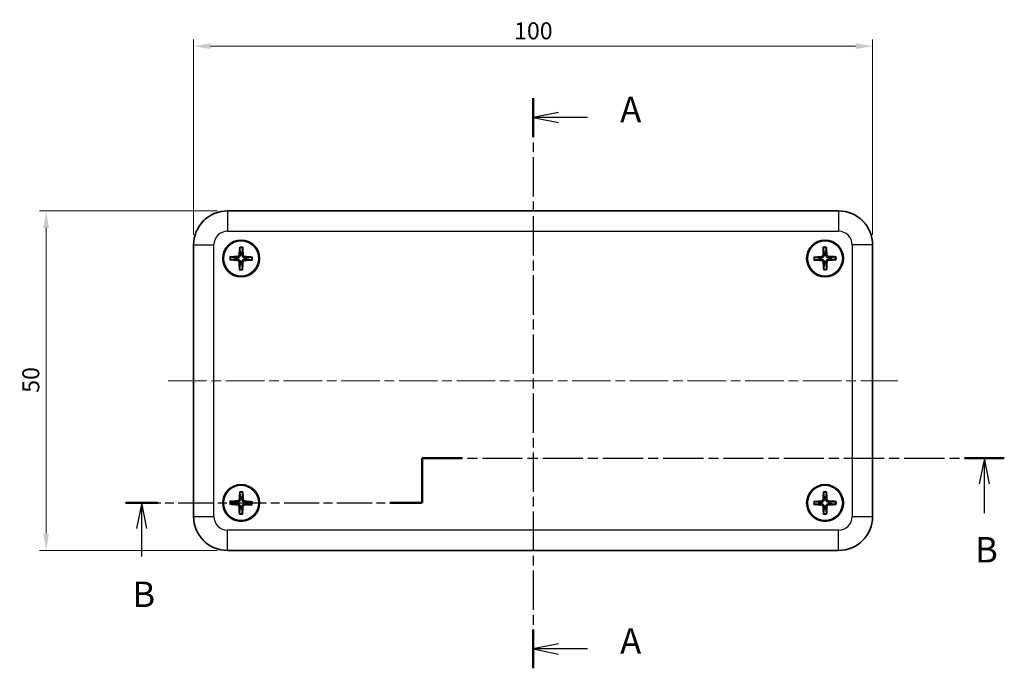
# Model space of a CAD drawing. Units: millimetres. Extents: x 0 to 2180, y 0 to 421.
# Drawn here: x 513 to 658, y 197 to 293 of the extents above; entities that cross this region are included whole.
import ezdxf

# ---------------------------------------------------------------- set-up
doc = ezdxf.new("R2010")
doc.units = ezdxf.units.MM
doc.linetypes.add('CHAIN', pattern=[0.3543, 0.2362, -0.0295, 0.0591, -0.0295])
for name, color, linetype, lineweight in [('Centerline (ISO)', 131, 'Continuous', 18), ('Dimension (ISO)', 7, 'Continuous', 18), ('Dimension (ISO) @ 1', 7, 'Continuous', 18), ('Section Line (ISO)', 7, 'CHAIN', 25), ('Visible (ISO)', 7, 'Continuous', 35), ('Visible Narrow (ISO)', 7, 'Continuous', 25)]:
    doc.layers.add(name, color=color, linetype=linetype, lineweight=lineweight)
doc.styles.add('Note Text (TK)', font='txt')
doc.dimstyles.new('Default - Method 1b (TK)', dxfattribs={"dimtxt": 2.5, "dimasz": 2.5, "dimexe": 1, "dimexo": 1.5, "dimgap": 1, "dimtad": 1, "dimtoh": 1, "dimrnd": 1e-08, "dimdsep": 46, "dimtxsty": 'Note Text (TK)', "dimcen": 0.09, "dimdle": 5, "dimclrd": 100, "dimclre": 100, "dimclrt": 7, "dimadec": 1, "dimazin": 1, "dimtfac": 1, "dimtmove": 0, "dimatfit": 3, "dimfxl": 1, "dimtolj": 1, "dimlwd": -1, "dimlwe": -1, "dimarcsym": 0})

# ---------------------------------------------------------------- blocks, each defined once
blk = doc.blocks.new('2dTransSection0')
at = {"layer": 'Section Line (ISO)', "linetype": 'CHAIN', "ltscale": 16.360224}
blk.add_line((139.592, 195.348), (139.592, 139.384), dxfattribs=at)
at = {"layer": 'Section Line (ISO)', "linetype": 'Continuous', "lineweight": 50}
for p, q in [((139.592, 195.348), (139.592, 191.552)), ((139.592, 143.181), (139.592, 139.384))]:
    blk.add_line(p, q, dxfattribs=at)
at = {"layer": 'Section Line (ISO)', "linetype": 'Continuous'}
for p, q in [((142.092, 193.95), (139.592, 193.45)), ((142.092, 193.45), (139.592, 193.45)), ((139.592, 193.45), (142.092, 192.95)), ((144.94, 193.45), (142.092, 193.45)), ((142.092, 141.782), (139.592, 141.282)), ((142.092, 141.282), (139.592, 141.282)), ((139.592, 141.282), (142.092, 140.782)), ((144.94, 141.282), (142.092, 141.282))]:
    blk.add_line(p, q, dxfattribs=at)
at = {"layer": 'Section Line (ISO)', "char_height": 2.5, "attachment_point": 7, "style": 'Note Text (TK)'}
for insert in [(148.14, 192.208), (148.14, 140.04)]:
    blk.add_mtext('A', dxfattribs=dict(at, insert=insert))
blk = doc.blocks.new('2dTransSection1')
at = {"layer": 'Section Line (ISO)', "linetype": 'CHAIN', "ltscale": 4.866989}
blk.add_line((128.706, 155.614), (128.706, 159.994), dxfattribs=at)
at = {"layer": 'Section Line (ISO)', "linetype": 'Continuous', "lineweight": 50}
for p, q in [((128.706, 155.614), (128.706, 159.994)), ((128.706, 159.994), (132.621, 159.994)), ((181.946, 159.994), (185.861, 159.994)), ((99.569, 155.614), (102.759, 155.614)), ((125.516, 155.614), (128.706, 155.614))]:
    blk.add_line(p, q, dxfattribs=at)
at = {"layer": 'Section Line (ISO)', "linetype": 'CHAIN', "ltscale": 16.696447}
blk.add_line((128.706, 159.994), (185.861, 159.994), dxfattribs=at)
at = {"layer": 'Section Line (ISO)', "linetype": 'Continuous'}
for p, q in [((183.903, 159.994), (183.403, 157.494)), ((183.903, 157.494), (183.903, 159.994)), ((184.403, 157.494), (183.903, 159.994)), ((183.903, 154.624), (183.903, 157.494)), ((101.164, 155.614), (100.664, 153.114)), ((101.164, 153.114), (101.164, 155.614)), ((101.664, 153.114), (101.164, 155.614)), ((101.164, 150.365), (101.164, 153.114))]:
    blk.add_line(p, q, dxfattribs=at)
at = {"layer": 'Section Line (ISO)', "linetype": 'CHAIN', "ltscale": 14.646913}
blk.add_line((99.569, 155.614), (128.706, 155.614), dxfattribs=at)
at = {"layer": 'Section Line (ISO)', "char_height": 2.5, "attachment_point": 7, "style": 'Note Text (TK)'}
for insert in [(182.984, 148.994), (100.244, 144.614)]:
    blk.add_mtext('B', dxfattribs=dict(at, insert=insert))
blk = doc.blocks.new('*D25')
at = {"layer": 'Defpoints', "color": 0}
for p in [(516.92, 264.42), (543.64, 264.42), (543.64, 214.42)]:
    blk.add_point(p, dxfattribs=at)
at = {"layer": 'Dimension (ISO)', "color": 100}
for p, q in [((542.14, 264.42), (515.92, 264.42)), ((516.92, 216.92), (516.92, 261.92)), ((542.14, 214.42), (515.92, 214.42))]:
    blk.add_line(p, q, dxfattribs=at)
for points in [[(516.5, 261.92), (517.33, 261.92), (516.92, 264.42)], [(516.5, 216.92), (517.33, 216.92), (516.92, 214.42)]]:
    blk.add_solid(points, dxfattribs=at)
at = {"layer": 'Dimension (ISO)', "color": 7, "insert": (514.67, 237.64), "char_height": 2.5, "attachment_point": 4, "rotation": 90, "style": 'Note Text (TK)'}
blk.add_mtext('\\A1;50', dxfattribs=at)
blk = doc.blocks.new('*D24')
at = {"layer": 'Defpoints', "color": 0}
for p in [(638.64, 288.68), (538.64, 259.42), (638.64, 259.42)]:
    blk.add_point(p, dxfattribs=at)
at = {"layer": 'Dimension (ISO)', "color": 100}
for p, q in [((538.64, 260.92), (538.64, 289.68)), ((541.14, 288.68), (636.14, 288.68)), ((638.64, 260.92), (638.64, 289.68))]:
    blk.add_line(p, q, dxfattribs=at)
for points in [[(541.14, 289.1), (541.14, 288.26), (538.64, 288.68)], [(636.14, 289.1), (636.14, 288.26), (638.64, 288.68)]]:
    blk.add_solid(points, dxfattribs=at)
at = {"layer": 'Dimension (ISO)', "color": 7, "insert": (585.84, 290.93), "char_height": 2.5, "attachment_point": 4, "style": 'Note Text (TK)'}
blk.add_mtext('\\A1;100', dxfattribs=at)

msp = doc.modelspace()

# ---------------------------------------------------------------- linework, layer by layer
at = {"layer": 'Centerline (ISO)', "linetype": 'CHAIN', "ltscale": 23.990969}
msp.add_line((534.8913, 239.4204), (642.384, 239.4204), dxfattribs=at)
at = {"layer": 'Visible (ISO)'}
for p, q in [((543.6377, 264.4204), (633.6377, 264.4204)), ((538.6377, 219.4204), (538.6377, 259.4204)), ((638.6377, 259.4204), (638.6377, 219.4204)), ((633.6377, 214.4204), (543.6377, 214.4204))]:
    msp.add_line(p, q, dxfattribs=at)
for centre, radius in [((545.6377, 257.4204), 2.7061), ((545.6377, 257.4204), 2.7), ((545.6377, 257.4204), 2.6), ((631.6377, 257.4204), 2.7061), ((631.6377, 257.4204), 2.7), ((631.6377, 257.4204), 2.6), ((545.6377, 221.4204), 2.7061), ((545.6377, 221.4204), 2.7), ((545.6377, 221.4204), 2.6), ((631.6377, 221.4204), 2.7061), ((631.6377, 221.4204), 2.7), ((631.6377, 221.4204), 2.6)]:
    msp.add_circle(centre, radius, dxfattribs=at)
for centre, radius, start, end in [((543.6377, 259.4204), 5, 90, 180), ((633.6377, 259.4204), 5, 0, 90), ((545.6377, 257.4204), 0.8207, 80.808298, 98.144393), ((631.6377, 257.4204), 0.8207, 82.450416, 99.786511), ((545.6377, 257.4204), 0.8207, 170.808298, 188.144393), ((545.6377, 257.4204), 0.8207, 350.808298, 8.144393), ((631.6377, 257.4204), 0.8207, 172.450416, 189.786511), ((631.6377, 257.4204), 0.8207, 352.450416, 9.786511), ((545.6377, 257.4204), 0.8207, 260.808298, 278.144393), ((631.6377, 257.4204), 0.8207, 262.450416, 279.786511), ((545.6377, 221.4204), 0.8207, 79.969639, 97.305734), ((631.6377, 221.4204), 0.8207, 81.415088, 98.751183), ((545.6377, 221.4204), 0.8207, 169.969639, 187.305734), ((545.6377, 221.4204), 0.8207, 259.969639, 277.305734), ((545.6377, 221.4204), 0.8207, 349.969639, 7.305734), ((631.6377, 221.4204), 0.8207, 171.415088, 188.751183), ((631.6377, 221.4204), 0.8207, 261.415088, 278.751183), ((631.6377, 221.4204), 0.8207, 351.415088, 8.751183), ((543.6377, 219.4204), 5, 180, 270), ((633.6377, 219.4204), 5, 270, 0)]:
    msp.add_arc(centre, radius, start, end, dxfattribs=at)
for centre, major_axis, ratio, start_param, end_param in [((545.8474, 257.4093), (-0.3168, -5.9879), 0.08715574, 4.43466376, 4.62793306), ((545.4278, 257.4131), (-0.2073, 5.9927), 0.08715574, 4.7968449, 4.9901142), ((631.8476, 257.4153), (-0.1451, -5.9945), 0.08715574, 4.43466376, 4.62793306), ((631.4281, 257.4071), (-0.3789, 5.9843), 0.08715574, 4.7968449, 4.9901142), ((545.6488, 257.6301), (5.9879, -0.3168), 0.08715574, 4.43466376, 4.62793306), ((545.6449, 257.2105), (-5.9927, -0.2073), 0.08715574, 4.7968449, 4.9901142), ((545.1015, 256.8939), (-0.1704, -0.1737), 0.99994403, 2.3886365, 3.85720115), ((545.1112, 257.9566), (-0.1737, 0.1704), 0.99994403, 2.3886365, 3.85720115), ((545.8476, 257.4276), (0.2073, -5.9927), 0.08715574, 4.7968449, 4.9901142), ((545.428, 257.4315), (0.3168, 5.9879), 0.08715574, 4.43466376, 4.62793306), ((546.1642, 256.8842), (0.1737, -0.1704), 0.99994403, 2.3886365, 3.85720115), ((546.1739, 257.9469), (0.1704, 0.1737), 0.99994403, 2.3886365, 3.85720115), ((545.6304, 257.6303), (5.9927, 0.2073), 0.08715574, 4.7968449, 4.9901142), ((545.6266, 257.2107), (-5.9879, 0.3168), 0.08715574, 4.43466376, 4.62793306), ((631.651, 257.2108), (-5.9843, -0.3789), 0.08715574, 4.7968449, 4.9901142), ((631.6428, 257.6303), (5.9945, -0.1451), 0.08715574, 4.43466376, 4.62793306), ((631.0961, 257.9413), (-0.1785, 0.1654), 0.99994403, 2.3886365, 3.85720115), ((631.1168, 256.8787), (-0.1654, -0.1785), 0.99994403, 2.3886365, 3.85720115), ((631.8473, 257.4336), (0.3789, -5.9843), 0.08715574, 4.7968449, 4.9901142), ((631.4277, 257.4255), (0.1451, 5.9945), 0.08715574, 4.43466376, 4.62793306), ((632.1586, 257.962), (0.1654, 0.1785), 0.99994403, 2.3886365, 3.85720115), ((632.1793, 256.8995), (0.1785, -0.1654), 0.99994403, 2.3886365, 3.85720115), ((631.6326, 257.2104), (-5.9945, 0.1451), 0.08715574, 4.43466376, 4.62793306), ((631.6244, 257.63), (5.9843, 0.3789), 0.08715574, 4.7968449, 4.9901142), ((545.1191, 221.9642), (-0.1712, 0.1729), 0.99994403, 2.3886365, 3.85720115), ((545.8472, 221.4062), (-0.4044, -5.9826), 0.08715574, 4.43466376, 4.62793306), ((545.4277, 221.4162), (-0.1196, 5.9951), 0.08715574, 4.7968449, 4.9901142), ((546.1815, 221.939), (0.1729, 0.1712), 0.99994403, 2.3886365, 3.85720115), ((631.1056, 221.951), (-0.1755, 0.1686), 0.99994403, 2.3886365, 3.85720115), ((631.8475, 221.4115), (-0.2534, -5.9909), 0.08715574, 4.43466376, 4.62793306), ((631.4279, 221.4109), (-0.2707, 5.9902), 0.08715574, 4.7968449, 4.9901142), ((632.1683, 221.9525), (0.1686, 0.1755), 0.99994403, 2.3886365, 3.85720115), ((545.6518, 221.6299), (5.9826, -0.4044), 0.08715574, 4.43466376, 4.62793306), ((545.6419, 221.2104), (-5.9951, -0.1196), 0.08715574, 4.7968449, 4.9901142), ((545.0938, 220.9018), (-0.1729, -0.1712), 0.99994403, 2.3886365, 3.85720115), ((545.8476, 221.4246), (0.1196, -5.9951), 0.08715574, 4.7968449, 4.9901142), ((545.4282, 221.4345), (0.4044, 5.9826), 0.08715574, 4.43466376, 4.62793306), ((546.1563, 220.8765), (0.1712, -0.1729), 0.99994403, 2.3886365, 3.85720115), ((545.6335, 221.6303), (5.9951, 0.1196), 0.08715574, 4.7968449, 4.9901142), ((545.6235, 221.2109), (-5.9826, 0.4044), 0.08715574, 4.43466376, 4.62793306), ((631.6472, 221.2106), (-5.9902, -0.2707), 0.08715574, 4.7968449, 4.9901142), ((631.6466, 221.6302), (5.9909, -0.2534), 0.08715574, 4.43466376, 4.62793306), ((631.1071, 220.8883), (-0.1686, -0.1755), 0.99994403, 2.3886365, 3.85720115), ((631.8475, 221.4299), (0.2707, -5.9902), 0.08715574, 4.7968449, 4.9901142), ((631.4279, 221.4293), (0.2534, 5.9909), 0.08715574, 4.43466376, 4.62793306), ((632.1698, 220.8898), (0.1755, -0.1686), 0.99994403, 2.3886365, 3.85720115), ((631.6288, 221.2106), (-5.9909, 0.2534), 0.08715574, 4.43466376, 4.62793306), ((631.6282, 221.6302), (5.9902, 0.2707), 0.08715574, 4.7968449, 4.9901142)]:
    msp.add_ellipse(centre, major_axis=major_axis, ratio=ratio, start_param=start_param, end_param=end_param, dxfattribs=at)
for points, knots in [([(545.4307, 258.9638), (545.4301, 258.9682), (545.4297, 258.9748), (545.4291, 258.99), (545.4291, 259.0019), (545.4294, 259.0241), (545.43, 259.0383), (545.431, 259.059), (545.4317, 259.0687), (545.4324, 259.0775)], [0.0329150768, 0.0329150768, 0.0329150768, 0.0329150768, 0.0357980264, 0.0357980264, 0.0393716396, 0.0393716396, 0.0429965212, 0.0429965212, 0.0455760451, 0.0455760451, 0.0455760451, 0.0455760451]), ([(545.8733, 259.0735), (545.8738, 259.0646), (545.8742, 259.0549), (545.8749, 259.0343), (545.8752, 259.02), (545.8752, 258.9979), (545.8749, 258.986), (545.8741, 258.9708), (545.8735, 258.9642), (545.8729, 258.9597)], [0.0118419235, 0.0118419235, 0.0118419235, 0.0118419235, 0.0144214474, 0.0144214474, 0.018046329, 0.018046329, 0.0216199422, 0.0216199422, 0.0245028918, 0.0245028918, 0.0245028918, 0.0245028918]), ([(631.3865, 258.9572), (631.3858, 258.9617), (631.3852, 258.9682), (631.3842, 258.9834), (631.3838, 258.9953), (631.3836, 259.0175), (631.3837, 259.0317), (631.3842, 259.0524), (631.3845, 259.0621), (631.385, 259.071)], [0.0329150768, 0.0329150768, 0.0329150768, 0.0329150768, 0.0357980264, 0.0357980264, 0.0393716396, 0.0393716396, 0.0429965212, 0.0429965212, 0.0455760451, 0.0455760451, 0.0455760451, 0.0455760451]), ([(631.8258, 259.0796), (631.8266, 259.0707), (631.8273, 259.061), (631.8286, 259.0404), (631.8293, 259.0262), (631.8299, 259.004), (631.8299, 258.9921), (631.8295, 258.9769), (631.8292, 258.9703), (631.8287, 258.9658)], [0.0118419235, 0.0118419235, 0.0118419235, 0.0118419235, 0.0144214474, 0.0144214474, 0.018046329, 0.018046329, 0.0216199422, 0.0216199422, 0.0245028918, 0.0245028918, 0.0245028918, 0.0245028918]), ([(544.0943, 257.2134), (544.0898, 257.2128), (544.0832, 257.2124), (544.068, 257.2118), (544.0561, 257.2118), (544.034, 257.2121), (544.0197, 257.2127), (543.9991, 257.2137), (543.9894, 257.2144), (543.9805, 257.2151)], [0.0329150768, 0.0329150768, 0.0329150768, 0.0329150768, 0.0357980264, 0.0357980264, 0.0393716396, 0.0393716396, 0.0429965212, 0.0429965212, 0.0455760451, 0.0455760451, 0.0455760451, 0.0455760451]), ([(543.9846, 257.656), (543.9934, 257.6565), (544.0031, 257.6569), (544.0238, 257.6576), (544.038, 257.6579), (544.0602, 257.6579), (544.0721, 257.6576), (544.0873, 257.6568), (544.0939, 257.6562), (544.0983, 257.6556)], [0.0118419235, 0.0118419235, 0.0118419235, 0.0118419235, 0.0144214474, 0.0144214474, 0.018046329, 0.018046329, 0.0216199422, 0.0216199422, 0.0245028918, 0.0245028918, 0.0245028918, 0.0245028918]), ([(545.1249, 257.302), (545.1656, 257.3017), (545.207, 257.2948), (545.2707, 257.2743), (545.2993, 257.2618), (545.3533, 257.229), (545.3788, 257.2087), (545.4213, 257.1654), (545.4412, 257.1395), (545.4729, 257.0849), (545.4849, 257.0561), (545.5042, 256.9921), (545.5104, 256.9505), (545.5099, 256.9098)], [-0.0711518146, -0.0711518146, -0.0711518146, -0.0711518146, -0.05848033, -0.05848033, -0.0493696425, -0.0493696425, -0.040258955, -0.040258955, -0.0311482675, -0.0311482675, -0.02203758, -0.02203758, -0.0093660955, -0.0093660955, -0.0093660955, -0.0093660955]), ([(545.5193, 257.9332), (545.519, 257.8925), (545.5121, 257.851), (545.4916, 257.7874), (545.4791, 257.7588), (545.4463, 257.7048), (545.426, 257.6793), (545.3827, 257.6367), (545.3568, 257.6169), (545.3022, 257.5851), (545.2734, 257.5731), (545.2094, 257.5538), (545.1678, 257.5477), (545.1271, 257.5481)], [-0.0711518146, -0.0711518146, -0.0711518146, -0.0711518146, -0.05848033, -0.05848033, -0.0493696425, -0.0493696425, -0.040258955, -0.040258955, -0.0311482675, -0.0311482675, -0.02203758, -0.02203758, -0.0093660955, -0.0093660955, -0.0093660955, -0.0093660955]), ([(545.7561, 256.9076), (545.7564, 256.9483), (545.7633, 256.9897), (545.7838, 257.0534), (545.7963, 257.0819), (545.829, 257.136), (545.8493, 257.1615), (545.8927, 257.204), (545.9185, 257.2239), (545.9732, 257.2556), (546.002, 257.2676), (546.066, 257.2869), (546.1076, 257.2931), (546.1482, 257.2926)], [-0.0711518146, -0.0711518146, -0.0711518146, -0.0711518146, -0.05848033, -0.05848033, -0.0493696425, -0.0493696425, -0.040258955, -0.040258955, -0.0311482675, -0.0311482675, -0.02203758, -0.02203758, -0.0093660955, -0.0093660955, -0.0093660955, -0.0093660955]), ([(546.1505, 257.5388), (546.1098, 257.5391), (546.0683, 257.546), (546.0047, 257.5665), (545.9761, 257.579), (545.9221, 257.6117), (545.8966, 257.632), (545.854, 257.6754), (545.8342, 257.7012), (545.8024, 257.7559), (545.7904, 257.7847), (545.7711, 257.8486), (545.765, 257.8902), (545.7654, 257.9309)], [-0.0711518146, -0.0711518146, -0.0711518146, -0.0711518146, -0.05848033, -0.05848033, -0.0493696425, -0.0493696425, -0.040258955, -0.040258955, -0.0311482675, -0.0311482675, -0.02203758, -0.02203758, -0.0093660955, -0.0093660955, -0.0093660955, -0.0093660955]), ([(547.2908, 257.1848), (547.2819, 257.1843), (547.2722, 257.1838), (547.2516, 257.1831), (547.2373, 257.1829), (547.2152, 257.1829), (547.2033, 257.1832), (547.1881, 257.184), (547.1815, 257.1846), (547.177, 257.1852)], [0.0118419235, 0.0118419235, 0.0118419235, 0.0118419235, 0.0144214474, 0.0144214474, 0.018046329, 0.018046329, 0.0216199422, 0.0216199422, 0.0245028918, 0.0245028918, 0.0245028918, 0.0245028918]), ([(547.1811, 257.6274), (547.1855, 257.6279), (547.1921, 257.6284), (547.2073, 257.6289), (547.2192, 257.629), (547.2414, 257.6286), (547.2556, 257.6281), (547.2763, 257.627), (547.286, 257.6264), (547.2948, 257.6257)], [0.0329150768, 0.0329150768, 0.0329150768, 0.0329150768, 0.0357980264, 0.0357980264, 0.0393716396, 0.0393716396, 0.0429965212, 0.0429965212, 0.0455760451, 0.0455760451, 0.0455760451, 0.0455760451]), ([(629.9785, 257.6085), (629.9873, 257.6093), (629.997, 257.61), (630.0177, 257.6113), (630.0319, 257.612), (630.0541, 257.6126), (630.066, 257.6126), (630.0812, 257.6122), (630.0877, 257.6119), (630.0922, 257.6114)], [0.0118419235, 0.0118419235, 0.0118419235, 0.0118419235, 0.0144214474, 0.0144214474, 0.018046329, 0.018046329, 0.0216199422, 0.0216199422, 0.0245028918, 0.0245028918, 0.0245028918, 0.0245028918]), ([(630.1009, 257.1692), (630.0964, 257.1685), (630.0898, 257.1679), (630.0747, 257.1669), (630.0628, 257.1665), (630.0406, 257.1663), (630.0264, 257.1664), (630.0057, 257.1669), (629.996, 257.1672), (629.9871, 257.1677)], [0.0329150768, 0.0329150768, 0.0329150768, 0.0329150768, 0.0357980264, 0.0357980264, 0.0393716396, 0.0393716396, 0.0429965212, 0.0429965212, 0.0455760451, 0.0455760451, 0.0455760451, 0.0455760451]), ([(631.5046, 257.9296), (631.5055, 257.8889), (631.4998, 257.8472), (631.4811, 257.7831), (631.4695, 257.7541), (631.4383, 257.6992), (631.4187, 257.6731), (631.3766, 257.6293), (631.3513, 257.6088), (631.2976, 257.5754), (631.2692, 257.5626), (631.2058, 257.5415), (631.1644, 257.5342), (631.1237, 257.5335)], [-0.0711518146, -0.0711518146, -0.0711518146, -0.0711518146, -0.05848033, -0.05848033, -0.0493696425, -0.0493696425, -0.040258955, -0.040258955, -0.0311482675, -0.0311482675, -0.02203758, -0.02203758, -0.0093660955, -0.0093660955, -0.0093660955, -0.0093660955]), ([(631.1285, 257.2873), (631.1692, 257.2882), (631.2108, 257.2825), (631.275, 257.2638), (631.3039, 257.2522), (631.3589, 257.221), (631.385, 257.2014), (631.4287, 257.1593), (631.4493, 257.134), (631.4826, 257.0803), (631.4954, 257.0519), (631.5166, 256.9885), (631.5239, 256.9471), (631.5246, 256.9064)], [-0.0711518146, -0.0711518146, -0.0711518146, -0.0711518146, -0.05848033, -0.05848033, -0.0493696425, -0.0493696425, -0.040258955, -0.040258955, -0.0311482675, -0.0311482675, -0.02203758, -0.02203758, -0.0093660955, -0.0093660955, -0.0093660955, -0.0093660955]), ([(632.1469, 257.5534), (632.1062, 257.5526), (632.0645, 257.5583), (632.0004, 257.5769), (631.9714, 257.5886), (631.9165, 257.6198), (631.8904, 257.6394), (631.8466, 257.6815), (631.8261, 257.7067), (631.7927, 257.7604), (631.7799, 257.7889), (631.7588, 257.8523), (631.7515, 257.8937), (631.7508, 257.9344)], [-0.0711518146, -0.0711518146, -0.0711518146, -0.0711518146, -0.05848033, -0.05848033, -0.0493696425, -0.0493696425, -0.040258955, -0.040258955, -0.0311482675, -0.0311482675, -0.02203758, -0.02203758, -0.0093660955, -0.0093660955, -0.0093660955, -0.0093660955]), ([(631.7707, 256.9112), (631.7699, 256.9519), (631.7756, 256.9935), (631.7942, 257.0577), (631.8059, 257.0866), (631.8371, 257.1416), (631.8567, 257.1677), (631.8988, 257.2114), (631.924, 257.232), (631.9777, 257.2653), (632.0062, 257.2781), (632.0696, 257.2993), (632.111, 257.3066), (632.1517, 257.3073)], [-0.0711518146, -0.0711518146, -0.0711518146, -0.0711518146, -0.05848033, -0.05848033, -0.0493696425, -0.0493696425, -0.040258955, -0.040258955, -0.0311482675, -0.0311482675, -0.02203758, -0.02203758, -0.0093660955, -0.0093660955, -0.0093660955, -0.0093660955]), ([(633.1745, 257.6715), (633.179, 257.6722), (633.1855, 257.6728), (633.2007, 257.6738), (633.2126, 257.6742), (633.2348, 257.6745), (633.249, 257.6744), (633.2697, 257.6739), (633.2794, 257.6735), (633.2883, 257.6731)], [0.0329150768, 0.0329150768, 0.0329150768, 0.0329150768, 0.0357980264, 0.0357980264, 0.0393716396, 0.0393716396, 0.0429965212, 0.0429965212, 0.0455760451, 0.0455760451, 0.0455760451, 0.0455760451]), ([(633.2969, 257.2323), (633.288, 257.2315), (633.2783, 257.2308), (633.2577, 257.2295), (633.2435, 257.2288), (633.2213, 257.2282), (633.2094, 257.2281), (633.1942, 257.2285), (633.1876, 257.2289), (633.1831, 257.2294)], [0.0118419235, 0.0118419235, 0.0118419235, 0.0118419235, 0.0144214474, 0.0144214474, 0.018046329, 0.018046329, 0.0216199422, 0.0216199422, 0.0245028918, 0.0245028918, 0.0245028918, 0.0245028918]), ([(545.4021, 255.7672), (545.4016, 255.7761), (545.4011, 255.7858), (545.4004, 255.8065), (545.4002, 255.8207), (545.4002, 255.8429), (545.4005, 255.8548), (545.4013, 255.87), (545.4019, 255.8766), (545.4025, 255.881)], [0.0118419235, 0.0118419235, 0.0118419235, 0.0118419235, 0.0144214474, 0.0144214474, 0.018046329, 0.018046329, 0.0216199422, 0.0216199422, 0.0245028918, 0.0245028918, 0.0245028918, 0.0245028918]), ([(545.8447, 255.877), (545.8453, 255.8725), (545.8457, 255.8659), (545.8462, 255.8507), (545.8463, 255.8388), (545.8459, 255.8167), (545.8454, 255.8024), (545.8443, 255.7818), (545.8437, 255.7721), (545.843, 255.7632)], [0.0329150768, 0.0329150768, 0.0329150768, 0.0329150768, 0.0357980264, 0.0357980264, 0.0393716396, 0.0393716396, 0.0429965212, 0.0429965212, 0.0455760451, 0.0455760451, 0.0455760451, 0.0455760451]), ([(631.4496, 255.7612), (631.4488, 255.77), (631.4481, 255.7797), (631.4468, 255.8004), (631.4461, 255.8146), (631.4455, 255.8367), (631.4454, 255.8487), (631.4458, 255.8639), (631.4462, 255.8704), (631.4467, 255.8749)], [0.0118419235, 0.0118419235, 0.0118419235, 0.0118419235, 0.0144214474, 0.0144214474, 0.018046329, 0.018046329, 0.0216199422, 0.0216199422, 0.0245028918, 0.0245028918, 0.0245028918, 0.0245028918]), ([(631.8888, 255.8836), (631.8895, 255.8791), (631.8902, 255.8725), (631.8911, 255.8574), (631.8915, 255.8455), (631.8918, 255.8233), (631.8917, 255.8091), (631.8912, 255.7884), (631.8908, 255.7787), (631.8904, 255.7698)], [0.0329150768, 0.0329150768, 0.0329150768, 0.0329150768, 0.0357980264, 0.0357980264, 0.0393716396, 0.0393716396, 0.0429965212, 0.0429965212, 0.0455760451, 0.0455760451, 0.0455760451, 0.0455760451]), ([(545.5268, 221.9348), (545.5259, 221.8942), (545.5184, 221.8528), (545.497, 221.7895), (545.4841, 221.7611), (545.4505, 221.7075), (545.4298, 221.6823), (545.3859, 221.6404), (545.3597, 221.621), (545.3047, 221.59), (545.2757, 221.5785), (545.2114, 221.5601), (545.1697, 221.5546), (545.1291, 221.5556)], [-0.0711518146, -0.0711518146, -0.0711518146, -0.0711518146, -0.05848033, -0.05848033, -0.0493696425, -0.0493696425, -0.040258955, -0.040258955, -0.0311482675, -0.0311482675, -0.02203758, -0.02203758, -0.0093660955, -0.0093660955, -0.0093660955, -0.0093660955]), ([(545.4533, 222.9666), (545.4528, 222.9711), (545.4524, 222.9777), (545.4521, 222.9929), (545.4522, 223.0048), (545.4529, 223.027), (545.4537, 223.0412), (545.4551, 223.0618), (545.4558, 223.0715), (545.4566, 223.0804)], [0.0329150768, 0.0329150768, 0.0329150768, 0.0329150768, 0.0357980264, 0.0357980264, 0.0393716396, 0.0393716396, 0.0429965212, 0.0429965212, 0.0455760451, 0.0455760451, 0.0455760451, 0.0455760451]), ([(546.1522, 221.5313), (546.1115, 221.5322), (546.0701, 221.5397), (546.0068, 221.5611), (545.9784, 221.574), (545.9248, 221.6075), (545.8997, 221.6282), (545.8577, 221.6722), (545.8383, 221.6983), (545.8073, 221.7534), (545.7958, 221.7824), (545.7774, 221.8466), (545.7719, 221.8883), (545.7729, 221.929)], [-0.0711518146, -0.0711518146, -0.0711518146, -0.0711518146, -0.05848033, -0.05848033, -0.0493696425, -0.0493696425, -0.040258955, -0.040258955, -0.0311482675, -0.0311482675, -0.02203758, -0.02203758, -0.0093660955, -0.0093660955, -0.0093660955, -0.0093660955]), ([(545.8974, 223.0699), (545.8978, 223.061), (545.8981, 223.0513), (545.8985, 223.0306), (545.8986, 223.0164), (545.8982, 222.9942), (545.8978, 222.9823), (545.8967, 222.9671), (545.8961, 222.9606), (545.8954, 222.9561)], [0.0118419235, 0.0118419235, 0.0118419235, 0.0118419235, 0.0144214474, 0.0144214474, 0.018046329, 0.018046329, 0.0216199422, 0.0216199422, 0.0245028918, 0.0245028918, 0.0245028918, 0.0245028918]), ([(631.5139, 221.9319), (631.514, 221.8912), (631.5075, 221.8497), (631.4877, 221.7858), (631.4755, 221.7571), (631.4433, 221.7027), (631.4233, 221.677), (631.3804, 221.634), (631.3548, 221.6139), (631.3005, 221.5816), (631.2718, 221.5693), (631.208, 221.5493), (631.1665, 221.5427), (631.1258, 221.5427)], [-0.0711518146, -0.0711518146, -0.0711518146, -0.0711518146, -0.05848033, -0.05848033, -0.0493696425, -0.0493696425, -0.040258955, -0.040258955, -0.0311482675, -0.0311482675, -0.02203758, -0.02203758, -0.0093660955, -0.0093660955, -0.0093660955, -0.0093660955]), ([(631.4143, 222.9615), (631.4137, 222.966), (631.4132, 222.9725), (631.4125, 222.9877), (631.4123, 222.9996), (631.4125, 223.0218), (631.4128, 223.036), (631.4137, 223.0567), (631.4142, 223.0664), (631.4148, 223.0753)], [0.0329150768, 0.0329150768, 0.0329150768, 0.0329150768, 0.0357980264, 0.0357980264, 0.0393716396, 0.0393716396, 0.0429965212, 0.0429965212, 0.0455760451, 0.0455760451, 0.0455760451, 0.0455760451]), ([(632.1492, 221.5442), (632.1085, 221.5441), (632.067, 221.5505), (632.0031, 221.5703), (631.9744, 221.5825), (631.92, 221.6147), (631.8943, 221.6348), (631.8513, 221.6776), (631.8312, 221.7033), (631.7989, 221.7576), (631.7866, 221.7863), (631.7666, 221.85), (631.76, 221.8916), (631.76, 221.9322)], [-0.0711518146, -0.0711518146, -0.0711518146, -0.0711518146, -0.05848033, -0.05848033, -0.0493696425, -0.0493696425, -0.040258955, -0.040258955, -0.0311482675, -0.0311482675, -0.02203758, -0.02203758, -0.0093660955, -0.0093660955, -0.0093660955, -0.0093660955]), ([(631.8557, 223.0759), (631.8564, 223.067), (631.8569, 223.0573), (631.8578, 223.0367), (631.8582, 223.0225), (631.8584, 223.0003), (631.8583, 222.9884), (631.8576, 222.9732), (631.8571, 222.9666), (631.8566, 222.9621)], [0.0118419235, 0.0118419235, 0.0118419235, 0.0118419235, 0.0144214474, 0.0144214474, 0.018046329, 0.018046329, 0.0216199422, 0.0216199422, 0.0245028918, 0.0245028918, 0.0245028918, 0.0245028918]), ([(544.0914, 221.236), (544.0869, 221.2355), (544.0804, 221.2351), (544.0652, 221.2348), (544.0532, 221.2349), (544.0311, 221.2356), (544.0169, 221.2364), (543.9962, 221.2378), (543.9865, 221.2385), (543.9777, 221.2393)], [0.0329150768, 0.0329150768, 0.0329150768, 0.0329150768, 0.0357980264, 0.0357980264, 0.0393716396, 0.0393716396, 0.0429965212, 0.0429965212, 0.0455760451, 0.0455760451, 0.0455760451, 0.0455760451]), ([(543.9882, 221.6801), (543.9971, 221.6805), (544.0068, 221.6808), (544.0275, 221.6812), (544.0417, 221.6813), (544.0639, 221.6809), (544.0757, 221.6805), (544.0909, 221.6794), (544.0975, 221.6788), (544.102, 221.6781)], [0.0118419235, 0.0118419235, 0.0118419235, 0.0118419235, 0.0144214474, 0.0144214474, 0.018046329, 0.018046329, 0.0216199422, 0.0216199422, 0.0245028918, 0.0245028918, 0.0245028918, 0.0245028918]), ([(545.1232, 221.3095), (545.1639, 221.3086), (545.2053, 221.3011), (545.2686, 221.2797), (545.297, 221.2668), (545.3505, 221.2332), (545.3757, 221.2125), (545.4176, 221.1686), (545.4371, 221.1424), (545.4681, 221.0874), (545.4796, 221.0584), (545.498, 220.9941), (545.5035, 220.9524), (545.5025, 220.9118)], [-0.0711518146, -0.0711518146, -0.0711518146, -0.0711518146, -0.05848033, -0.05848033, -0.0493696425, -0.0493696425, -0.040258955, -0.040258955, -0.0311482675, -0.0311482675, -0.02203758, -0.02203758, -0.0093660955, -0.0093660955, -0.0093660955, -0.0093660955]), ([(545.7486, 220.9059), (545.7495, 220.9466), (545.757, 220.9879), (545.7784, 221.0513), (545.7913, 221.0797), (545.8248, 221.1332), (545.8455, 221.1584), (545.8895, 221.2003), (545.9156, 221.2198), (545.9707, 221.2507), (545.9997, 221.2623), (546.064, 221.2807), (546.1056, 221.2862), (546.1463, 221.2852)], [-0.0711518146, -0.0711518146, -0.0711518146, -0.0711518146, -0.05848033, -0.05848033, -0.0493696425, -0.0493696425, -0.040258955, -0.040258955, -0.0311482675, -0.0311482675, -0.02203758, -0.02203758, -0.0093660955, -0.0093660955, -0.0093660955, -0.0093660955]), ([(547.2872, 221.1606), (547.2783, 221.1602), (547.2686, 221.1599), (547.2479, 221.1595), (547.2337, 221.1595), (547.2115, 221.1598), (547.1996, 221.1603), (547.1844, 221.1613), (547.1779, 221.162), (547.1734, 221.1627)], [0.0118419235, 0.0118419235, 0.0118419235, 0.0118419235, 0.0144214474, 0.0144214474, 0.018046329, 0.018046329, 0.0216199422, 0.0216199422, 0.0245028918, 0.0245028918, 0.0245028918, 0.0245028918]), ([(547.1839, 221.6048), (547.1884, 221.6053), (547.195, 221.6056), (547.2102, 221.6059), (547.2221, 221.6058), (547.2443, 221.6051), (547.2585, 221.6044), (547.2791, 221.603), (547.2888, 221.6022), (547.2977, 221.6014)], [0.0329150768, 0.0329150768, 0.0329150768, 0.0329150768, 0.0357980264, 0.0357980264, 0.0393716396, 0.0393716396, 0.0429965212, 0.0429965212, 0.0455760451, 0.0455760451, 0.0455760451, 0.0455760451]), ([(629.9822, 221.6384), (629.991, 221.6391), (630.0007, 221.6396), (630.0214, 221.6405), (630.0356, 221.6409), (630.0578, 221.6411), (630.0697, 221.641), (630.0849, 221.6403), (630.0915, 221.6398), (630.0959, 221.6393)], [0.0118419235, 0.0118419235, 0.0118419235, 0.0118419235, 0.0144214474, 0.0144214474, 0.018046329, 0.018046329, 0.0216199422, 0.0216199422, 0.0245028918, 0.0245028918, 0.0245028918, 0.0245028918]), ([(630.0966, 221.197), (630.0921, 221.1964), (630.0855, 221.1959), (630.0703, 221.1952), (630.0584, 221.195), (630.0363, 221.1952), (630.022, 221.1955), (630.0014, 221.1964), (629.9917, 221.1969), (629.9828, 221.1975)], [0.0329150768, 0.0329150768, 0.0329150768, 0.0329150768, 0.0357980264, 0.0357980264, 0.0393716396, 0.0393716396, 0.0429965212, 0.0429965212, 0.0455760451, 0.0455760451, 0.0455760451, 0.0455760451]), ([(631.1262, 221.2966), (631.1668, 221.2967), (631.2084, 221.2902), (631.2722, 221.2704), (631.301, 221.2582), (631.3553, 221.226), (631.381, 221.206), (631.4241, 221.1631), (631.4442, 221.1375), (631.4765, 221.0832), (631.4888, 221.0545), (631.5088, 220.9907), (631.5153, 220.9492), (631.5153, 220.9085)], [-0.0711518146, -0.0711518146, -0.0711518146, -0.0711518146, -0.05848033, -0.05848033, -0.0493696425, -0.0493696425, -0.040258955, -0.040258955, -0.0311482675, -0.0311482675, -0.02203758, -0.02203758, -0.0093660955, -0.0093660955, -0.0093660955, -0.0093660955]), ([(631.7615, 220.9089), (631.7614, 220.9495), (631.7678, 220.9911), (631.7876, 221.0549), (631.7998, 221.0836), (631.832, 221.138), (631.8521, 221.1637), (631.8949, 221.2067), (631.9206, 221.2269), (631.9749, 221.2592), (632.0036, 221.2715), (632.0673, 221.2915), (632.1089, 221.298), (632.1495, 221.298)], [-0.0711518146, -0.0711518146, -0.0711518146, -0.0711518146, -0.05848033, -0.05848033, -0.0493696425, -0.0493696425, -0.040258955, -0.040258955, -0.0311482675, -0.0311482675, -0.02203758, -0.02203758, -0.0093660955, -0.0093660955, -0.0093660955, -0.0093660955]), ([(633.1788, 221.6437), (633.1833, 221.6443), (633.1898, 221.6448), (633.205, 221.6455), (633.2169, 221.6457), (633.2391, 221.6456), (633.2533, 221.6452), (633.274, 221.6444), (633.2837, 221.6438), (633.2926, 221.6432)], [0.0329150768, 0.0329150768, 0.0329150768, 0.0329150768, 0.0357980264, 0.0357980264, 0.0393716396, 0.0393716396, 0.0429965212, 0.0429965212, 0.0455760451, 0.0455760451, 0.0455760451, 0.0455760451]), ([(633.2932, 221.2023), (633.2843, 221.2017), (633.2746, 221.2012), (633.254, 221.2002), (633.2398, 221.1998), (633.2176, 221.1996), (633.2057, 221.1998), (633.1905, 221.2004), (633.1839, 221.2009), (633.1794, 221.2015)], [0.0118419235, 0.0118419235, 0.0118419235, 0.0118419235, 0.0144214474, 0.0144214474, 0.018046329, 0.018046329, 0.0216199422, 0.0216199422, 0.0245028918, 0.0245028918, 0.0245028918, 0.0245028918]), ([(545.3779, 219.7709), (545.3775, 219.7798), (545.3772, 219.7895), (545.3768, 219.8101), (545.3768, 219.8244), (545.3771, 219.8466), (545.3776, 219.8584), (545.3786, 219.8736), (545.3793, 219.8802), (545.38, 219.8847)], [0.0118419235, 0.0118419235, 0.0118419235, 0.0118419235, 0.0144214474, 0.0144214474, 0.018046329, 0.018046329, 0.0216199422, 0.0216199422, 0.0245028918, 0.0245028918, 0.0245028918, 0.0245028918]), ([(545.8221, 219.8741), (545.8226, 219.8696), (545.8229, 219.8631), (545.8232, 219.8478), (545.8231, 219.8359), (545.8224, 219.8138), (545.8217, 219.7996), (545.8203, 219.7789), (545.8195, 219.7692), (545.8187, 219.7604)], [0.0329150768, 0.0329150768, 0.0329150768, 0.0329150768, 0.0357980264, 0.0357980264, 0.0393716396, 0.0393716396, 0.0429965212, 0.0429965212, 0.0455760451, 0.0455760451, 0.0455760451, 0.0455760451]), ([(631.4196, 219.7648), (631.419, 219.7737), (631.4185, 219.7834), (631.4175, 219.8041), (631.4171, 219.8183), (631.4169, 219.8405), (631.4171, 219.8524), (631.4177, 219.8676), (631.4182, 219.8742), (631.4188, 219.8786)], [0.0118419235, 0.0118419235, 0.0118419235, 0.0118419235, 0.0144214474, 0.0144214474, 0.018046329, 0.018046329, 0.0216199422, 0.0216199422, 0.0245028918, 0.0245028918, 0.0245028918, 0.0245028918]), ([(631.861, 219.8793), (631.8616, 219.8748), (631.8621, 219.8682), (631.8628, 219.853), (631.863, 219.8411), (631.8629, 219.8189), (631.8625, 219.8047), (631.8617, 219.7841), (631.8611, 219.7744), (631.8605, 219.7655)], [0.0329150768, 0.0329150768, 0.0329150768, 0.0329150768, 0.0357980264, 0.0357980264, 0.0393716396, 0.0393716396, 0.0429965212, 0.0429965212, 0.0455760451, 0.0455760451, 0.0455760451, 0.0455760451])]:
    msp.add_open_spline(points, degree=3, knots=knots, dxfattribs=at)
for points, weights in [([(545.4307, 258.9638), (545.4901, 258.4848), (545.5214, 258.2328)], [1.15839235162, 1.30588658599, 1.33025287231]), ([(545.5214, 258.2328), (545.5202, 258.05), (545.5193, 257.9332)], [1, 1.23936952444, 1.45873957904]), ([(545.7654, 257.9309), (545.7667, 258.0477), (545.7688, 258.2305)], [1.45873957898, 1.2393695244, 1]), ([(545.7688, 258.2305), (545.8047, 258.4819), (545.8729, 258.9597)], [1.33025287279, 1.30588658638, 1.15839235178]), ([(631.3865, 258.9572), (631.4597, 258.4801), (631.4982, 258.2291)], [1.15839235216, 1.30588658727, 1.33025287387]), ([(631.4982, 258.2291), (631.5022, 258.0463), (631.5046, 257.9296)], [1, 1.23936952444, 1.45873957904]), ([(631.7455, 258.2339), (631.7742, 258.4863), (631.8287, 258.9658)], [1.33025287735, 1.30588659015, 1.15839235338]), ([(631.7508, 257.9344), (631.7487, 258.0511), (631.7455, 258.2339)], [1.45873957898, 1.2393695244, 1]), ([(544.0943, 257.2134), (544.5733, 257.2728), (544.8253, 257.3041)], [1.15839235216, 1.30588658727, 1.33025287387]), ([(544.8275, 257.5515), (544.5761, 257.5874), (544.0983, 257.6556)], [1.33025287735, 1.30588659015, 1.15839235338]), ([(544.8253, 257.3041), (545.0081, 257.3029), (545.1249, 257.302)], [1, 1.23936952444, 1.45873957904]), ([(545.1271, 257.5481), (545.0104, 257.5494), (544.8275, 257.5515)], [1.45873957898, 1.2393695244, 1]), ([(545.5099, 256.9098), (545.5087, 256.7931), (545.5066, 256.6102)], [1.45873957898, 1.2393695244, 1]), ([(545.7539, 256.608), (545.7552, 256.7908), (545.7561, 256.9076)], [1, 1.23936952444, 1.45873957904]), ([(546.1482, 257.2926), (546.265, 257.2914), (546.4478, 257.2893)], [1.45873957898, 1.2393695244, 1]), ([(546.4501, 257.5366), (546.2673, 257.5379), (546.1505, 257.5388)], [1, 1.23936952444, 1.45873957904]), ([(546.4478, 257.2893), (546.6992, 257.2534), (547.177, 257.1852)], [1.33025287364, 1.30588658708, 1.15839235208]), ([(547.1811, 257.6274), (546.7021, 257.5679), (546.4501, 257.5366)], [1.1583923521, 1.30588658714, 1.3302528737]), ([(630.8241, 257.5282), (630.5718, 257.5569), (630.0922, 257.6114)], [1.33025287393, 1.30588658733, 1.15839235218]), ([(630.1009, 257.1692), (630.5779, 257.2424), (630.8289, 257.2809)], [1.15839235117, 1.30588658494, 1.33025287104]), ([(631.1237, 257.5335), (631.0069, 257.5314), (630.8241, 257.5282)], [1.45873957898, 1.2393695244, 1]), ([(630.8289, 257.2809), (631.0117, 257.2849), (631.1285, 257.2873)], [1, 1.23936952444, 1.45873957904]), ([(631.5246, 256.9064), (631.5267, 256.7896), (631.5299, 256.6068)], [1.45873957898, 1.2393695244, 1]), ([(631.7772, 256.6116), (631.7732, 256.7944), (631.7707, 256.9112)], [1, 1.23936952444, 1.45873957904]), ([(632.4464, 257.5599), (632.2636, 257.5559), (632.1469, 257.5534)], [1, 1.23936952444, 1.45873957904]), ([(632.1517, 257.3073), (632.2684, 257.3094), (632.4513, 257.3126)], [1.45873957898, 1.2393695244, 1]), ([(633.1745, 257.6715), (632.6974, 257.5984), (632.4464, 257.5599)], [1.15839235162, 1.30588658599, 1.33025287231]), ([(632.4513, 257.3126), (632.7036, 257.2839), (633.1831, 257.2294)], [1.33025287279, 1.30588658638, 1.15839235178]), ([(545.5066, 256.6102), (545.4707, 256.3588), (545.4025, 255.881)], [1.33025287393, 1.30588658733, 1.15839235218]), ([(545.8447, 255.877), (545.7852, 256.3559), (545.7539, 256.608)], [1.15839235117, 1.30588658494, 1.33025287104]), ([(631.5299, 256.6068), (631.5012, 256.3545), (631.4467, 255.8749)], [1.33025287364, 1.30588658708, 1.15839235208]), ([(631.8888, 255.8836), (631.8157, 256.3606), (631.7772, 256.6116)], [1.1583923521, 1.30588658714, 1.3302528737]), ([(545.4533, 222.9666), (545.5057, 222.4869), (545.5333, 222.2344)], [1.15839235117, 1.30588658494, 1.33025287104]), ([(545.5333, 222.2344), (545.5294, 222.0516), (545.5268, 221.9348)], [1, 1.23936952444, 1.45873957904]), ([(545.7729, 221.929), (545.7759, 222.0457), (545.7806, 222.2285)], [1.45873957898, 1.2393695244, 1]), ([(545.7806, 222.2285), (545.8202, 222.4794), (545.8954, 222.9561)], [1.33025287393, 1.30588658733, 1.15839235218]), ([(631.4143, 222.9615), (631.4789, 222.4832), (631.5128, 222.2315)], [1.1583923521, 1.30588658714, 1.3302528737]), ([(631.5128, 222.2315), (631.5135, 222.0487), (631.5139, 221.9319)], [1, 1.23936952444, 1.45873957904]), ([(631.76, 221.9322), (631.76, 222.049), (631.7602, 222.2319)], [1.45873957898, 1.2393695244, 1]), ([(631.7602, 222.2319), (631.7934, 222.4836), (631.8566, 222.9621)], [1.33025287364, 1.30588658708, 1.15839235208]), ([(544.0914, 221.236), (544.5712, 221.2884), (544.8237, 221.316)], [1.1583923521, 1.30588658714, 1.3302528737]), ([(544.8295, 221.5633), (544.5787, 221.6029), (544.102, 221.6781)], [1.33025287364, 1.30588658708, 1.15839235208]), ([(544.8237, 221.316), (545.0065, 221.3121), (545.1232, 221.3095)], [1, 1.23936952444, 1.45873957904]), ([(545.1291, 221.5556), (545.0123, 221.5585), (544.8295, 221.5633)], [1.45873957898, 1.2393695244, 1]), ([(545.4947, 220.6122), (545.4552, 220.3614), (545.38, 219.8847)], [1.33025287279, 1.30588658638, 1.15839235178]), ([(545.5025, 220.9118), (545.4995, 220.795), (545.4947, 220.6122)], [1.45873957898, 1.2393695244, 1]), ([(545.742, 220.6064), (545.746, 220.7891), (545.7486, 220.9059)], [1, 1.23936952444, 1.45873957904]), ([(545.8221, 219.8741), (545.7696, 220.3539), (545.742, 220.6064)], [1.15839235162, 1.30588658599, 1.33025287231]), ([(546.1463, 221.2852), (546.2631, 221.2822), (546.4458, 221.2774)], [1.45873957898, 1.2393695244, 1]), ([(546.4517, 221.5247), (546.2689, 221.5287), (546.1522, 221.5313)], [1, 1.23936952444, 1.45873957904]), ([(546.4458, 221.2774), (546.6967, 221.2379), (547.1734, 221.1627)], [1.33025287735, 1.30588659015, 1.15839235338]), ([(547.1839, 221.6048), (546.7042, 221.5523), (546.4517, 221.5247)], [1.15839235216, 1.30588658727, 1.33025287387]), ([(630.8262, 221.5429), (630.5744, 221.5761), (630.0959, 221.6393)], [1.33025287279, 1.30588658638, 1.15839235178]), ([(630.0966, 221.197), (630.5749, 221.2616), (630.8266, 221.2955)], [1.15839235162, 1.30588658599, 1.33025287231]), ([(631.1258, 221.5427), (631.009, 221.5427), (630.8262, 221.5429)], [1.45873957898, 1.2393695244, 1]), ([(630.8266, 221.2955), (631.0094, 221.2962), (631.1262, 221.2966)], [1, 1.23936952444, 1.45873957904]), ([(631.5152, 220.6089), (631.482, 220.3571), (631.4188, 219.8786)], [1.33025287735, 1.30588659015, 1.15839235338]), ([(631.5153, 220.9085), (631.5153, 220.7917), (631.5152, 220.6089)], [1.45873957898, 1.2393695244, 1]), ([(631.7625, 220.6092), (631.7619, 220.7921), (631.7615, 220.9089)], [1, 1.23936952444, 1.45873957904]), ([(631.861, 219.8793), (631.7965, 220.3576), (631.7625, 220.6092)], [1.15839235216, 1.30588658727, 1.33025287387]), ([(632.4488, 221.5452), (632.266, 221.5446), (632.1492, 221.5442)], [1, 1.23936952444, 1.45873957904]), ([(632.1495, 221.298), (632.2663, 221.298), (632.4492, 221.2979)], [1.45873957898, 1.2393695244, 1]), ([(633.1788, 221.6437), (632.7005, 221.5792), (632.4488, 221.5452)], [1.15839235117, 1.30588658494, 1.33025287104]), ([(632.4492, 221.2979), (632.7009, 221.2646), (633.1794, 221.2015)], [1.33025287393, 1.30588658733, 1.15839235218])]:
    msp.add_rational_spline(points, weights, degree=2, dxfattribs=at)
at = {"layer": 'Visible Narrow (ISO)'}
for p, q in [((543.6377, 264.4204), (543.6377, 264.4167)), ((543.6377, 264.4167), (543.6377, 261.4185)), ((633.6377, 264.4167), (543.6377, 264.4167)), ((633.6377, 264.4204), (633.6377, 264.4167)), ((633.6377, 264.4167), (633.6377, 261.4185)), ((543.6377, 261.4185), (633.6377, 261.4185)), ((538.6377, 259.4204), (538.6413, 259.4204)), ((538.6413, 259.4204), (541.6395, 259.4204)), ((538.6413, 259.4204), (538.6413, 219.4204)), ((541.6395, 219.4204), (541.6395, 259.4204)), ((638.634, 259.4204), (635.6359, 259.4204)), ((635.6359, 259.4204), (635.6359, 219.4204)), ((638.634, 219.4204), (638.634, 259.4204)), ((638.6377, 259.4204), (638.634, 259.4204)), ((545.1162, 257.1368), (545.1249, 257.302)), ((545.1214, 257.7135), (545.1271, 257.5481)), ((545.3446, 256.9041), (545.5099, 256.9098)), ((545.3541, 257.9419), (545.5193, 257.9332)), ((545.9213, 256.8988), (545.7561, 256.9076)), ((545.9308, 257.9366), (545.7654, 257.9309)), ((546.1539, 257.1273), (546.1482, 257.2926)), ((546.1592, 257.704), (546.1505, 257.5388)), ((631.1132, 257.6985), (631.1237, 257.5335)), ((631.1245, 257.122), (631.1285, 257.2873)), ((631.3393, 257.9336), (631.5046, 257.9296)), ((631.3595, 256.8959), (631.5246, 256.9064)), ((631.9158, 257.9448), (631.7508, 257.9344)), ((631.9361, 256.9072), (631.7707, 256.9112)), ((632.1509, 257.7188), (632.1469, 257.5534)), ((632.1621, 257.1422), (632.1517, 257.3073)), ((545.3618, 221.946), (545.5268, 221.9348)), ((545.9383, 221.9323), (545.7729, 221.929)), ((631.3486, 221.9389), (631.5139, 221.9319)), ((631.9253, 221.9397), (631.76, 221.9322)), ((545.1121, 221.1445), (545.1232, 221.3095)), ((545.1258, 221.721), (545.1291, 221.5556)), ((545.3371, 220.9085), (545.5025, 220.9118)), ((545.9136, 220.8948), (545.7486, 220.9059)), ((546.1496, 221.1198), (546.1463, 221.2852)), ((546.1633, 221.6963), (546.1522, 221.5313)), ((631.1183, 221.708), (631.1258, 221.5427)), ((631.1192, 221.1313), (631.1262, 221.2966)), ((631.3501, 220.901), (631.5153, 220.9085)), ((631.9268, 220.9019), (631.7615, 220.9089)), ((632.1562, 221.7095), (632.1492, 221.5442)), ((632.157, 221.1328), (632.1495, 221.298)), ((538.6377, 219.4204), (538.6413, 219.4204)), ((538.6413, 219.4204), (541.6395, 219.4204)), ((635.6359, 219.4204), (638.634, 219.4204)), ((638.6377, 219.4204), (638.634, 219.4204)), ((543.6377, 214.424), (543.6377, 217.4222)), ((633.6377, 217.4222), (543.6377, 217.4222)), ((633.6377, 214.424), (633.6377, 217.4222)), ((543.6377, 214.424), (633.6377, 214.424)), ((543.6377, 214.4204), (543.6377, 214.424)), ((633.6377, 214.4204), (633.6377, 214.424))]:
    msp.add_line(p, q, dxfattribs=at)
for centre, radius, start, end in [((543.6377, 259.4204), 4.9963, 90, 180), ((633.6377, 259.4204), 4.9963, 0, 90), ((543.6377, 259.4204), 1.9982, 90, 180), ((633.6377, 259.4204), 1.9982, 0, 90), ((545.6377, 257.4204), 1.5572, 81.3132, 97.63949), ((545.6377, 257.4204), 1.6698, 81.889834, 97.062857), ((631.6377, 257.4204), 1.6698, 83.531952, 98.704975), ((631.6377, 257.4204), 1.5572, 82.955319, 99.281609), ((545.6377, 257.4204), 1.6698, 171.889834, 187.062857), ((545.6377, 257.4204), 1.5572, 171.3132, 187.63949), ((545.6377, 257.4204), 1.5572, 351.3132, 7.63949), ((545.6377, 257.4204), 1.6698, 351.889834, 7.062857), ((631.6377, 257.4204), 1.6698, 173.531952, 188.704975), ((631.6377, 257.4204), 1.5572, 172.955319, 189.281609), ((631.6377, 257.4204), 1.5572, 352.955319, 9.281609), ((631.6377, 257.4204), 1.6698, 353.531952, 8.704975), ((545.6377, 257.4204), 1.6698, 261.889834, 277.062857), ((545.6377, 257.4204), 1.5572, 261.3132, 277.63949), ((631.6377, 257.4204), 1.5572, 262.955319, 279.281609), ((631.6377, 257.4204), 1.6698, 263.531952, 278.704975), ((545.6377, 221.4204), 1.5572, 80.474542, 96.800832), ((545.6377, 221.4204), 1.6698, 81.051175, 96.224198), ((631.6377, 221.4204), 1.5572, 81.919991, 98.246281), ((631.6377, 221.4204), 1.6698, 82.496624, 97.669647), ((545.6377, 221.4204), 1.6698, 171.051175, 186.224198), ((545.6377, 221.4204), 1.5572, 170.474542, 186.800832), ((545.6377, 221.4204), 1.5572, 350.474542, 6.800832), ((545.6377, 221.4204), 1.6698, 351.051175, 6.224198), ((631.6377, 221.4204), 1.6698, 172.496624, 187.669647), ((631.6377, 221.4204), 1.5572, 171.919991, 188.246281), ((631.6377, 221.4204), 1.5572, 351.919991, 8.246281), ((631.6377, 221.4204), 1.6698, 352.496624, 7.669647), ((543.6377, 219.4204), 4.9963, 180, 270), ((543.6377, 219.4204), 1.9982, 180, 270), ((545.6377, 221.4204), 1.6698, 261.051175, 276.224198), ((545.6377, 221.4204), 1.5572, 260.474542, 276.800832), ((631.6377, 221.4204), 1.5572, 261.919991, 278.246281), ((631.6377, 221.4204), 1.6698, 262.496624, 277.669647), ((633.6377, 219.4204), 1.9982, 270, 0), ((633.6377, 219.4204), 4.9963, 270, 0)]:
    msp.add_arc(centre, radius, start, end, dxfattribs=at)

# ---------------------------------------------------------------- block references
at = {"layer": 'Section Line (ISO)', "xscale": 1.5, "yscale": 1.5, "zscale": 1.5}
for name in ['2dTransSection0', '2dTransSection1']:
    msp.add_blockref(name, (379.25, -12), dxfattribs=at)

# ---------------------------------------------------------------- dimensions: what is measured, and where the dimension line sits
at = {"layer": 'Dimension (ISO) @ 1', "color": 100}
dim = msp.add_linear_dim(base=(638.6377, 288.6803), p1=(538.6377, 259.4204), p2=(638.6377, 259.4204), dimstyle='Default - Method 1b (TK)', override={"dimscale": 1, "dimtoh": 0, "dimdec": 2, "dimtp": 0, "dimtm": 0, "dimtdec": 2, "dimtix": 0, "dimtofl": 0, "dimtmove": 0, "dimatfit": 1}, dxfattribs=at)
dim.commit()
dim.dimension.update_dxf_attribs({"geometry": '*D24', "text_midpoint": (588.3099, 288.6803), "dimtype": 128})
dim = msp.add_linear_dim(base=(516.9163, 264.4204), p1=(543.6377, 214.4204), p2=(543.6377, 264.4204), angle=90, dimstyle='Default - Method 1b (TK)', override={"dimscale": 1, "dimtoh": 0, "dimdec": 2, "dimtp": 0, "dimtm": 0, "dimtdec": 2, "dimtix": 0, "dimtofl": 0, "dimtmove": 0, "dimatfit": 1}, dxfattribs=at)
dim.commit()
dim.dimension.update_dxf_attribs({"geometry": '*D25', "text_midpoint": (516.9163, 239.3044), "dimtype": 128})

doc.saveas('drawing.dxf')
